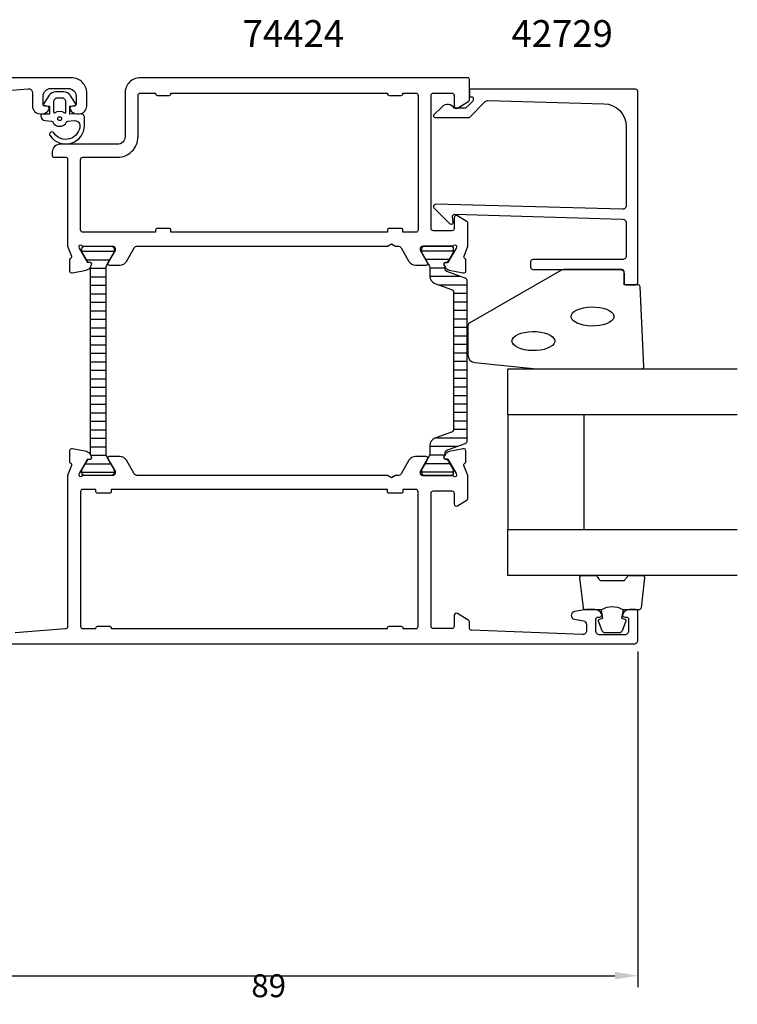
# Model space of a CAD drawing. Extents: x -41 to 183, y -130 to 70.
# Drawn here: x 89 to 183, y -130 to -1 of the extents above; entities that cross this region are included whole.
import ezdxf

# ---------------------------------------------------------------- set-up
doc = ezdxf.new("R2010")
doc.units = 0
doc.header["$LTSCALE"] = 4
doc.layers.get('0').update_dxf_attribs({"linetype": 'CONTINUOUS'})
doc.layers.get('DEFPOINTS').update_dxf_attribs({"linetype": 'CONTINUOUS'})
for name, color, linetype in [('SAPA_ARTIKELNR', 4, 'CONTINUOUS'), ('SAPA_FOGBAND', 2, 'CONTINUOUS'), ('SAPA_GLAS', 4, 'CONTINUOUS'), ('SAPA_ISOLATOR', 4, 'CONTINUOUS'), ('SAPA_MATT', 1, 'CONTINUOUS'), ('SAPA_PROFIL', 7, 'CONTINUOUS')]:
    doc.layers.add(name, color=color, linetype=linetype)
doc.styles.add('ISO', font='txt')
doc.dimstyles.get("Standard").update_dxf_attribs({"dimtxt": 0.18, "dimasz": 0.18, "dimexe": 0.18, "dimexo": 0.0625, "dimgap": 0.09, "dimtad": 0, "dimtih": 1, "dimtoh": 1, "dimzin": 0, "dimcen": 0.09, "dimazin": 3, "dimtfac": 1, "dimtofl": 0, "dimtmove": 0, "dimatfit": 3})

# ---------------------------------------------------------------- blocks, each defined once
blk = doc.blocks.new('*U128')
at = {"layer": 'SAPA_ARTIKELNR', "style": 'ISO'}
blk.add_text('74424', height=3.5, dxfattribs=at).set_placement((118.37, -4.47))
blk = doc.blocks.new('*U129')
at = {"layer": 'SAPA_ARTIKELNR', "style": 'ISO'}
blk.add_text('42729', height=3.5, dxfattribs=at).set_placement((153.49, -4.47))
blk = doc.blocks.new('*X134')
at = {"color": 0}
for p, q in [((141.73, -31.11), (145.93, -31.11)), ((142.28, -32.23), (145.38, -32.23)), ((142.82, -33.34), (144.83, -33.34)), ((142.83, -34.45), (146.76, -34.45)), ((143.97, -35.56), (147.72, -35.56)), ((145.92, -36.67), (147.72, -36.67)), ((145.92, -37.78), (147.72, -37.78)), ((145.92, -38.89), (147.72, -38.89)), ((145.92, -40), (147.72, -40)), ((145.92, -41.12), (147.72, -41.12)), ((145.92, -42.23), (147.72, -42.23)), ((145.92, -43.34), (147.72, -43.34)), ((145.92, -44.45), (147.72, -44.45)), ((145.92, -45.56), (147.72, -45.56)), ((145.92, -46.67), (147.72, -46.67)), ((145.92, -47.78), (147.72, -47.78)), ((145.92, -48.89), (147.72, -48.89)), ((145.92, -50.01), (147.72, -50.01)), ((145.92, -51.12), (147.72, -51.12)), ((145.92, -52.23), (147.72, -52.23)), ((145.92, -53.34), (147.72, -53.34)), ((145.92, -54.45), (147.72, -54.45)), ((143.63, -55.56), (147.72, -55.56)), ((142.8, -57.78), (144.83, -57.78)), ((142.83, -56.67), (146.42, -56.67)), ((142.21, -58.9), (145.44, -58.9)), ((141.73, -60.01), (145.93, -60.01))]:
    blk.add_line(p, q, dxfattribs=at)
blk = doc.blocks.new('*X135')
at = {"color": 0}
for p, q in [((97.37, -31.18), (101.57, -31.18)), ((97.96, -32.29), (100.98, -32.29)), ((98.47, -33.4), (100.48, -33.4)), ((98.47, -34.51), (100.47, -34.51)), ((98.47, -35.62), (100.47, -35.62)), ((98.47, -36.73), (100.47, -36.73)), ((98.47, -37.84), (100.47, -37.84)), ((98.47, -38.95), (100.47, -38.95)), ((98.47, -40.07), (100.47, -40.07)), ((98.47, -41.18), (100.47, -41.18)), ((98.47, -42.29), (100.47, -42.29)), ((98.47, -43.4), (100.47, -43.4)), ((98.47, -44.51), (100.47, -44.51)), ((98.47, -45.62), (100.47, -45.62)), ((98.47, -46.73), (100.47, -46.73)), ((98.47, -47.84), (100.47, -47.84)), ((98.47, -48.96), (100.47, -48.96)), ((98.47, -50.07), (100.47, -50.07)), ((98.47, -51.18), (100.47, -51.18)), ((98.47, -52.29), (100.47, -52.29)), ((98.47, -53.4), (100.47, -53.4)), ((98.47, -54.51), (100.47, -54.51)), ((98.47, -55.62), (100.47, -55.62)), ((98.47, -56.73), (100.47, -56.73)), ((98.5, -57.85), (100.52, -57.85)), ((97.82, -58.96), (101.12, -58.96)), ((97.37, -60.07), (101.57, -60.07))]:
    blk.add_line(p, q, dxfattribs=at)
blk = doc.blocks.new('*D123')
at = {"layer": 'DEFPOINTS', "color": 0}
for p in [(81, -80.5), (170, -82), (170, -125.86)]:
    blk.add_point(p, dxfattribs=at)
at = {"layer": 'SAPA_MATT'}
for p, q in [((81, -82), (81, -127.36)), ((170, -83.5), (170, -127.36)), ((84, -125.86), (167, -125.86))]:
    blk.add_line(p, q, dxfattribs=at)
for points in [[(84, -125.36), (84, -126.36), (81, -125.86)], [(167, -125.36), (167, -126.36), (170, -125.86)]]:
    blk.add_solid(points, dxfattribs=at)
at = {"layer": 'SAPA_MATT', "color": 2, "style": 'ISO'}
blk.add_text('89', height=3, dxfattribs=at).set_placement((119.5, -128.67))

msp = doc.modelspace()

# ---------------------------------------------------------------- linework, layer by layer
at = {"layer": 'SAPA_FOGBAND'}
for p, q in [((96.8, -13.2), (96.8, -13.2)), ((96.801, -13.2), (96.801, -13.2))]:
    msp.add_line(p, q, dxfattribs=at)
for points in [[(97.173, -13.216), (95.78, -13.271), (95.78, -12.203), (96.418, -12.142, 0.4995371), (96.538, -11.846), (95.832, -10.793, 0.2500212), (95.001, -10.35), (93.932, -10.35, 0.2500212), (93.101, -10.793), (92.395, -11.846, 0.4995371), (92.515, -12.142), (93.122, -12.208), (93.122, -13.275), (92.234, -13.257, 0.4400105), (92.017, -13.457), (92.017, -13.492, 0.3888787), (92.564, -14.089), (93.399, -14.162, -0.2668175), (93.562, -14.276, 0.6341045), (95.371, -14.276, -0.2668175), (95.535, -14.162), (96.364, -14.09, -0.3932192), (97.117, -14.733, -0.736526), (93.684, -15.706, 1), (93.2, -16.061, 0.7363452), (97.717, -14.733), (97.717, -13.714, 0.4400105)], [(93.666, -13.001, 0.6341371), (93.829, -13.079, -0.3592455), (95.102, -13.079, 0.6341371), (95.266, -13.001), (95.266, -11.65, 0.4142136), (94.766, -11.15), (94.166, -11.15, 0.4142136), (93.666, -11.65)], [(147.8, -44.725, 0.3915188), (148.722, -45.722), (156.781, -46.548, 0.0195279), (156.82, -46.55), (170.5, -46.55, 0.4279663), (170.8, -46.236), (170.313, -35.848, 0.4005932), (170.014, -35.562), (168.2, -35.562), (168.2, -33.862, 0.4142136), (167.9, -33.562), (160.481, -33.562, 0.1379344), (159.96, -33.708), (148.039, -40.515, 0.2613473), (147.8, -40.942)]]:
    msp.add_lwpolyline(points, format="xyb", close=True, dxfattribs=at)
at = {"layer": 'SAPA_FOGBAND', "flags": 128}
for points in [[(161.286, -39.704), (161.337, -39.467), (161.487, -39.239), (161.73, -39.028), (162.059, -38.841), (162.46, -38.686), (162.92, -38.567), (163.422, -38.489), (163.948, -38.455), (164.479, -38.466), (164.996, -38.522), (165.479, -38.621), (165.912, -38.759), (166.279, -38.931), (166.566, -39.131), (166.763, -39.352), (166.864, -39.585), (166.864, -39.823), (166.763, -40.056), (166.566, -40.277), (166.279, -40.476), (165.912, -40.648), (165.479, -40.786), (164.996, -40.885), (164.479, -40.941), (163.948, -40.952), (163.422, -40.918), (162.92, -40.841), (162.46, -40.722), (162.059, -40.566), (161.73, -40.38), (161.487, -40.168), (161.337, -39.94)], [(153.562, -42.915), (153.612, -42.679), (153.762, -42.451), (154.005, -42.239), (154.334, -42.053), (154.735, -41.897), (155.196, -41.778), (155.698, -41.7), (156.224, -41.667), (156.755, -41.678), (157.271, -41.734), (157.754, -41.833), (158.187, -41.97), (158.554, -42.142), (158.841, -42.342), (159.039, -42.563), (159.139, -42.796), (159.139, -43.034), (159.039, -43.267), (158.841, -43.488), (158.554, -43.688), (158.187, -43.86), (157.754, -43.998), (157.271, -44.096), (156.755, -44.152), (156.224, -44.164), (155.698, -44.13), (155.196, -44.052), (154.735, -43.933), (154.334, -43.778), (154.005, -43.591), (153.762, -43.38), (153.612, -43.152)]]:
    msp.add_lwpolyline(points, close=True, dxfattribs=at)
at = {"layer": 'SAPA_FOGBAND'}
for points in [[(168.056, -78.05, 0.2857143), (165.256, -78.05), (163.183, -78.05, -0.38826), (162.884, -77.777), (162.418, -73.877, -0.4406523), (162.716, -73.55), (164.426, -73.55, -0.3394543), (164.716, -73.772), (164.918, -73.99, 0.3394543), (165.208, -74.212), (168.105, -74.212, 0.3394543), (168.394, -73.99), (168.597, -73.772, -0.3394543), (168.887, -73.55), (170.596, -73.55, -0.4406523), (170.895, -73.877), (170.429, -77.777, -0.38826), (170.13, -78.05), (168.068, -78.05)], [(168.068, -78.05), (167.876, -79.141), (168.307, -79.257, -0.4430159), (168.443, -79.52), (167.966, -80.791, -0.3125359), (167.591, -81.05), (165.721, -81.05, -0.3125359), (165.347, -80.791), (164.87, -79.52, -0.4430159), (165.005, -79.257), (165.437, -79.141), (165.248, -78.068)]]:
    msp.add_lwpolyline(points, format="xyb", dxfattribs=at)
for centre in [(94.466, -13.85, 0), (94.467, -13.85, 0)]:
    msp.add_circle(centre, 0.25, dxfattribs=at)
at = {"layer": 'SAPA_GLAS'}
for points in [[(183, -52.55), (153, -52.55), (153, -46.55), (183, -46.55)], [(153, -67.55), (163, -67.55), (163, -52.55), (153, -52.55), (153, -67.55)], [(183, -73.55), (153, -73.55), (153, -67.55), (183, -67.55)]]:
    msp.add_lwpolyline(points, dxfattribs=at)
at = {"layer": 'SAPA_PROFIL'}
for points in [[(83.767, -10.47), (90.345, -9.945, -0.446999), (90.9, -10.441), (90.9, -12.2, 0.414214), (91.9, -13.2), (92.168, -13.2, 0.28969), (93.071, -12.629, 0.55076), (92.8, -12.2), (92.5, -12.2, -0.414214), (92.3, -12), (92.3, -10.9, -0.414214), (93.3, -9.9), (95.6, -9.9, -0.414214), (96.6, -10.9), (96.6, -12, -0.414214), (96.4, -12.2), (96.1, -12.2, 0.55076), (95.829, -12.629, 0.28969), (96.733, -13.2), (97, -13.2, 0.414214), (98, -12.2), (98, -10.5, 0.414214), (96, -8.5), (31.2, -8.5, 0.4142136)], [(83, -82.5), (169.5, -82.5, 0.414214), (170, -82), (170, -78.3, 0.414214), (169.7, -78), (168.932, -78, 0.28969), (168.029, -78.571, 0.55076), (168.3, -79), (168.5, -79, -0.414214), (168.8, -79.3), (168.8, -80.8, -0.414214), (168.3, -81.3), (165, -81.3, -0.414214), (164.5, -80.8), (164.5, -79.3, -0.414214), (164.8, -79), (165, -79, 0.55076), (165.271, -78.571, 0.28969), (164.368, -78), (163.37, -78, 0.043661), (163.283, -78.008), (161.713, -78.284, 0.8391), (161.713, -79.269), (162.887, -79.476, -0.36397), (163.3, -79.969), (163.3, -80.78, -0.437328), (162.761, -81.278), (148.288, -80.712, -0.4023941), (148, -80.412), (148, -79.611, 0.259681), (147.905, -79.441), (146.458, -78.545, 0.587703), (146, -78.8), (146, -80.2, -0.414214), (145.7, -80.5), (143.3, -80.5, -0.414214), (143, -80.2), (143, -62.8, -0.414214), (143.3, -62.5), (145.7, -62.5, -0.414214), (146, -62.8), (146, -64.2, 0.5920054), (146.461, -64.453), (147.707, -63.659, 0.256277), (147.8, -63.49), (147.8, -60.496), (147.29, -59.177, -0.4142136), (147.49, -58.803), (147.538, -58.788), (147.538, -57.285, 0.4769755), (147.166, -56.983), (145.353, -57.364, 0.2216947), (144.812, -57.77), (144.66, -58.055, 0.5773503), (144.843, -58.349), (145.165, -58.338), (146.249, -60.224), (146.307, -60.415, -0.7625859), (145.977, -60.6, 0.2134218), (145.753, -60.5), (141.901, -60.5, -0.4142136), (141.601, -60.2), (141.601, -59.9), (142.524, -58.3, 0.5773503), (142.351, -58), (140.966, -58, 0.2679492), (140.1, -58.5), (139.089, -60.25, -0.2679492), (138.656, -60.5), (138.32, -60.5), (137.8, -60.8), (137.28, -60.5), (104.644, -60.5, -0.2679492), (104.211, -60.25), (103.2, -58.5, 0.2679492), (102.334, -58), (100.949, -58, 0.5773503), (100.775, -58.3), (101.699, -59.9), (101.699, -60.2, -0.4142136), (101.399, -60.5), (97.546, -60.5, 0.2134218), (97.323, -60.6, -0.7625859), (96.993, -60.415), (97.051, -60.224), (98.135, -58.338), (98.457, -58.349, 0.5773503), (98.64, -58.055), (98.488, -57.77, 0.2216947), (97.947, -57.364), (96.134, -56.983, 0.4769755), (95.762, -57.285), (95.762, -58.788), (95.81, -58.803, -0.4142136), (96.01, -59.177), (95.5, -60.496), (95.5, -80.231, -0.3821712), (95.233, -80.53), (88.655, -81.055, -0.446999)]]:
    msp.add_lwpolyline(points, format="xyb", dxfattribs=at)
for points in [[(97.545, -30.5), (101.398, -30.5, -0.4142136), (101.698, -30.8), (101.698, -31.1), (100.774, -32.7, 0.5773503), (100.947, -33), (102.333, -33, 0.2679492), (103.199, -32.5), (104.209, -30.75, -0.2679492), (104.642, -30.5), (137.28, -30.5), (137.8, -30.2), (138.32, -30.5), (138.658, -30.5, -0.2679492), (139.091, -30.75), (140.101, -32.5, 0.2679492), (140.967, -33), (142.353, -33, 0.5773503), (142.526, -32.7), (141.602, -31.1), (141.602, -30.8, -0.4142136), (141.902, -30.5), (145.755, -30.5, 0.2134218), (145.979, -30.4, -0.7625859), (146.309, -30.585), (146.251, -30.776), (145.166, -32.662), (144.845, -32.651, 0.5773503), (144.662, -32.945), (144.814, -33.23, 0.2216947), (145.355, -33.636), (147.168, -34.017, 0.4769755), (147.539, -33.715), (147.539, -32.212), (147.492, -32.197, -0.4142136), (147.292, -31.823), (147.8, -30.508), (147.8, -27.51, 0.256277), (147.707, -27.341), (146.461, -26.547, 0.5920056), (146, -26.8), (146, -28.2, -0.4142136), (145.7, -28.5), (143.3, -28.5, -0.4142136), (143, -28.2), (143, -10.8, -0.4142136), (143.3, -10.5), (145.7, -10.5, -0.4142136), (146, -10.8), (146, -12.2, 0.5877033), (146.458, -12.455), (147.905, -11.559, 0.2596812), (148, -11.389), (148, -8.7, 0.4142136), (147.8, -8.5), (105, -8.5, 0.4142136), (103, -10.5), (103, -16.2, -0.4142136), (102, -17.2), (94.499, -17.2, 0.4142136), (93.499, -18.2), (93.499, -18.698, 0.4142136), (93.699, -18.898), (95.297, -18.898, -0.414646), (95.497, -19.098), (95.498, -30.504), (96.008, -31.823, -0.4142136), (95.808, -32.197), (95.761, -32.212), (95.761, -33.715, 0.4769755), (96.132, -34.017), (97.945, -33.636, 0.2216947), (98.486, -33.23), (98.638, -32.945, 0.5773503), (98.455, -32.651), (98.134, -32.662), (97.049, -30.776), (96.991, -30.585, -0.7625859), (97.321, -30.4, 0.2134218)], [(148.5, -11.2), (148.5, -11.417, -0.1988669), (148.441, -11.559), (148, -12), (147.503, -12.497), (146, -12.497, 0.4956074), (144.423, -12.283), (143.36, -13.345, 0.6681786), (143.506, -13.697), (148, -13.697), (150.077, -11.62, -0.2061235), (150.445, -11.474), (165.583, -11.893, -0.4061212), (168.5, -14.892), (168.5, -25.197, -0.4221057), (167.987, -25.697), (143.6, -25.041, 0.6681786), (143.388, -25.554), (145.388, -27.554, 0.7332303), (145.895, -27.289), (145.79, -26.694, -0.4663077), (146.086, -26.341), (168.015, -26.998, -0.4054782), (168.5, -27.497), (168.5, -31.762, -0.4142136), (168, -32.262), (156.3, -32.262, 0.4142136), (156, -32.562), (156, -33.262, 0.4142136), (156.3, -33.562), (167.7, -33.562, -0.4142136), (168.2, -34.062), (168.2, -35.262, 0.4142136), (168.5, -35.562), (169.7, -35.562, 0.4142136), (170, -35.262), (170, -10.3, 0.4142136), (169.7, -10), (148.205, -10, 0.4209196), (148, -10.2), (148, -11), (148.3, -11, -0.4142136)], [(105, -10.5), (107, -10.5), (107, -10.6, 0.4142136), (107.2, -10.8), (108.8, -10.8, 0.4142136), (109, -10.6), (109, -10.5), (137.3, -10.5), (137.3, -10.6, 0.4142136), (137.5, -10.8), (139.1, -10.8, 0.4142136), (139.3, -10.6), (139.3, -10.5), (141, -10.5, -0.4142136), (141.3, -10.8), (141.3, -28.4, -0.4142136), (141, -28.7), (139.3, -28.7), (139.3, -28.4, 0.4142136), (139.1, -28.2), (137.5, -28.2, 0.4142136), (137.3, -28.4), (137.3, -28.7), (109, -28.7), (109, -28.4, 0.4142136), (108.8, -28.2), (107.2, -28.2, 0.4142136), (107, -28.4), (107, -28.7), (97.5, -28.7, -0.4142136), (97.2, -28.4), (97.2, -19.2, -0.4142136), (97.5, -18.9), (102, -18.9, 0.4142136), (104.7, -16.2), (104.7, -10.8, -0.4142136)], [(139.1, -62.8), (137.5, -62.8, -0.4142136), (137.3, -62.6), (137.3, -62.3), (101.2, -62.3), (101.2, -62.6, -0.4142136), (101, -62.8), (99.4, -62.8, -0.4142136), (99.2, -62.6), (99.2, -62.3), (97.5, -62.3, 0.4142136), (97.2, -62.6), (97.2, -80.2, 0.4142136), (97.5, -80.5), (99.2, -80.5), (99.2, -80.4, -0.4142136), (99.4, -80.2), (101, -80.2, -0.4142136), (101.2, -80.4), (101.2, -80.5), (137.3, -80.5), (137.3, -80.4, -0.4142136), (137.5, -80.2), (139.1, -80.2, -0.4142136), (139.3, -80.4), (139.3, -80.5), (141, -80.5, 0.4142136), (141.3, -80.2), (141.3, -62.6, 0.4142136), (141, -62.3), (139.3, -62.3), (139.3, -62.6, -0.4142136)]]:
    msp.add_lwpolyline(points, format="xyb", close=True, dxfattribs=at)
at = {"layer": 'SAPA_PROFIL', "color": 4}
for points in [[(98.614, -32.956, 0.5773503), (98.432, -32.641), (98.165, -32.641), (97.373, -31.26), (97.373, -30.9, -0.4142136), (97.773, -30.5), (101.173, -30.5, -0.4142136), (101.573, -30.9), (101.573, -31.26), (100.632, -32.901, 0.1309057), (100.473, -33.498), (100.473, -57.502, 0.1309135), (100.632, -58.099), (101.573, -59.74), (101.573, -60.1, -0.4142136), (101.173, -60.5), (97.773, -60.5, -0.4142136), (97.373, -60.1), (97.373, -59.74), (98.165, -58.359), (98.432, -58.359, 0.5773503), (98.614, -58.044), (98.473, -57.8), (98.473, -33.2)], [(144.831, -57.462, -0.3137019), (145.029, -57.181), (147.462, -56.296, 0.3152988), (147.725, -55.92), (147.725, -45.5), (147.725, -35.08, 0.3152988), (147.462, -34.704), (145.029, -33.819, -0.3138982), (144.831, -33.538, -0.0157924), (144.828, -33.186), (144.689, -32.946, -0.5773503), (144.871, -32.631), (145.138, -32.631), (145.334, -32.3), (145.902, -31.317, 0.1316525), (145.93, -31.212), (145.93, -30.9, 0.4142136), (145.53, -30.5), (142.13, -30.5, 0.4142136), (141.73, -30.9), (141.73, -31.212, 0.1316525), (141.758, -31.317), (142.326, -32.3), (142.669, -32.895, -0.1316525), (142.83, -33.495), (142.83, -34.447, 0.3152988), (143.488, -35.386), (145.662, -36.177, -0.3152988), (145.925, -36.553), (145.925, -45.5), (145.925, -54.447, -0.3152988), (145.662, -54.823), (143.488, -55.614, 0.3152988), (142.83, -56.553), (142.83, -57.505, -0.1316525), (142.669, -58.105), (142.33, -58.693), (141.758, -59.683, 0.1316525), (141.73, -59.788), (141.73, -60.1, 0.4142136), (142.13, -60.5), (145.53, -60.5, 0.4142136), (145.93, -60.1), (145.93, -59.788, 0.1316525), (145.902, -59.683), (145.138, -58.369), (144.871, -58.369, -0.5773503), (144.689, -58.054), (144.828, -57.814, -0.0157924)]]:
    msp.add_lwpolyline(points, format="xyb", close=True, dxfattribs=at)
at = {"layer": 'SAPA_PROFIL', "color": 4, "linetype": 'CONTINUOUS'}
msp.add_lwpolyline([(98.432, -32.641), (98.165, -32.641), (97.373, -31.26), (97.373, -30.9, -0.4142136), (97.773, -30.5), (101.173, -30.5, -0.4142136), (101.573, -30.9), (101.573, -31.26), (100.632, -32.901, 0.1309057), (100.473, -33.498), (100.473, -57.502, 0.1309135), (100.632, -58.099), (101.573, -59.74), (101.573, -60.1, -0.4142136), (101.173, -60.5), (97.773, -60.5, -0.4142136), (97.373, -60.1), (97.373, -59.74), (98.165, -58.359), (98.432, -58.359, 0.5773503), (98.614, -58.044), (98.473, -57.8), (98.473, -33.2), (98.614, -32.956, 0.5773503)], format="xyb", close=True, dxfattribs=at)

# ---------------------------------------------------------------- block references
for name in ['*U128', '*U129']:
    msp.add_blockref(name, (0, 0))
at = {"layer": 'SAPA_ISOLATOR', "linetype": 'CONTINUOUS'}
for name in ['*X135', '*X134']:
    msp.add_blockref(name, (0, 0), dxfattribs=at)

# ---------------------------------------------------------------- dimensions: what is measured, and where the dimension line sits
at = {"layer": 'SAPA_MATT'}
dim = msp.add_linear_dim(base=(170, -125.856), p1=(81, -80.5), p2=(170, -82), dimstyle='Standard', override={"dimscale": 1, "dimtmove": 1}, dxfattribs=at)
dim.commit()
dim.dimension.update_dxf_attribs({"geometry": '*D123', "text_midpoint": (125.5, -123.356)})

doc.saveas('drawing.dxf')
